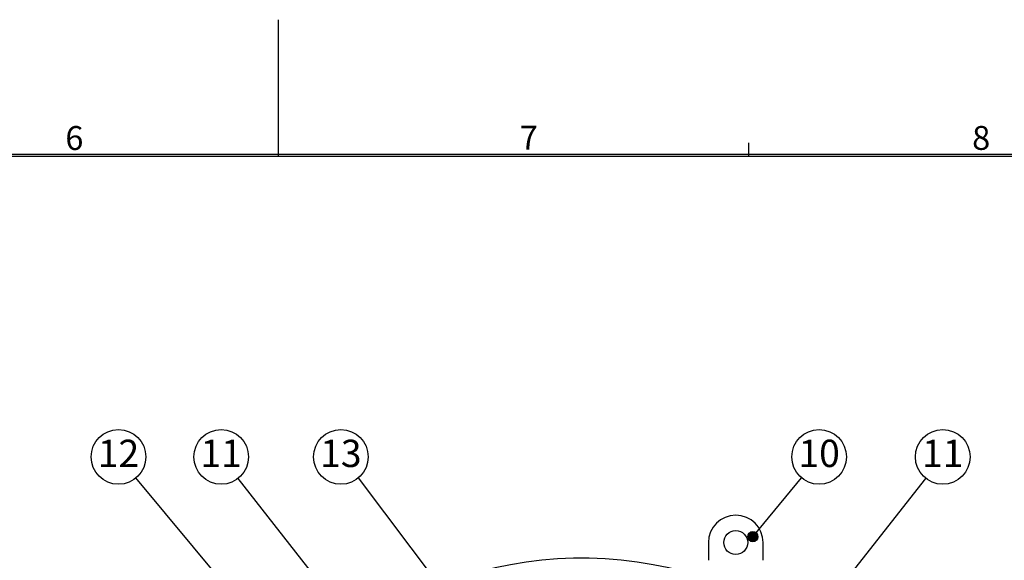
# Model space of a CAD drawing. Units: inches. Extents: x 0 to 839, y 0 to 594.
# Drawn here: x 383 to 527, y 515 to 594 of the extents above; entities that cross this region are included whole.
import ezdxf

# ---------------------------------------------------------------- set-up
doc = ezdxf.new("R2010")
doc.units = ezdxf.units.IN
doc.layers.add('1', color=7, linetype='Continuous')
doc.layers.add('SLD-0', color=7, linetype='Continuous')
doc.styles.add('CONVERTER_11', font='txt.shx', dxfattribs={"width": 0.9})
doc.styles.add('CONVERTER_15', font='txt.shx', dxfattribs={"width": 0.72})
doc.dimstyles.get("Standard").update_dxf_attribs({"dimtxt": 0.18, "dimasz": 0.18, "dimexe": 0.18, "dimexo": 0.0625, "dimgap": 0.09, "dimtad": 0, "dimtih": 1, "dimtoh": 1, "dimdec": 4, "dimzin": 0, "dimdsep": 46, "dimtxsty": 'Standard', "dimcen": 0.09, "dimadec": 0, "dimazin": 0, "dimtfac": 1, "dimtdec": 4, "dimtofl": 0, "dimtmove": 0, "dimatfit": 3, "dimfxl": 1, "dimtolj": 1, "dimtzin": 0, "dimarcsym": 0})

# ---------------------------------------------------------------- blocks, each defined once
blk = doc.blocks.new('A1-E_PSNS__2009_12_25_14_17_45')
at = {"layer": 'SLD-0', "color": 7, "linetype": 'Continuous'}
for p, q in [((420.5, 574), (420.5, 594)), ((821.25, 574.25), (24.75, 574.25)), ((821, 574), (25, 574))]:
    blk.add_line(p, q, dxfattribs=at)
at = {"layer": 'SLD-0', "color": 2, "linetype": 'Continuous'}
blk.add_line((489.33, 574), (489.33, 576), dxfattribs=at)
at = {"layer": 'SLD-0', "color": 2, "char_height": 3.5, "attachment_point": 1, "line_spacing_factor": 1.320528, "style": 'CONVERTER_11'}
for s, insert in [('6', (389.28, 578.43)), ('7', (455.79, 578.48)), ('8', (522.01, 578.45))]:
    blk.add_mtext(s, dxfattribs=dict(at, insert=insert))
blk = doc.blocks.new('maru', base_point=(278.56, 164.92))
at = {"layer": '1'}
h = blk.add_hatch(color=2, dxfattribs=at)
edge = h.paths.add_edge_path()
edge.add_arc((489.91, 518.34), 0.75, 0, 360)
at = {"layer": '1', "color": 3, "linetype": 'Continuous'}
for centre in [(397.07, 530.02), (397.07, 530.02), (412.1, 530.02), (429.62, 530.02), (499.62, 530.02), (517.71, 530.02)]:
    blk.add_circle(centre, 4, dxfattribs=at)
at = {"layer": '1', "color": 2}
blk.add_circle((489.91, 518.34), 0.75, dxfattribs=at)
at = {"layer": '1', "color": 3, "char_height": 4, "attachment_point": 5, "line_spacing_factor": 0.681818, "style": 'CONVERTER_15'}
for s, insert in [('12', (397.07, 530.02)), ('11', (412.1, 530.02)), ('13', (429.62, 530.02)), ('10', (499.62, 530.02)), ('11', (517.71, 530.02))]:
    blk.add_mtext(s, dxfattribs=dict(at, insert=insert))
at = {"layer": '1', "color": 2, "linetype": 'Continuous', "has_arrowhead": 0}
for points in [[(447.74, 469.08), (399.63, 526.94)], [(440.41, 493.98), (414.58, 526.87)], [(451.06, 501.93), (432.18, 526.94)], [(489.41, 493.98), (515.24, 526.87)], [(489.91, 518.34), (497.06, 526.94)]]:
    blk.add_leader(points, dimstyle='Standard', dxfattribs=at)
blk = doc.blocks.new('TOP__2', base_point=(775.8692, 593.4912))
at = {"color": 7, "linetype": 'Continuous'}
for p, q in [((483.4059, 517.4793), (483.4059, 514.8797)), ((491.4059, 514.8797), (491.4059, 517.4793))]:
    blk.add_line(p, q, dxfattribs=at)
blk.add_circle((487.4059, 517.4793), 1.75, dxfattribs=at)
for centre, radius, start, end in [((487.4059, 517.4793), 4, 0, 180), ((464.9059, 457.4793), 57.7, 72.488985, 9.106218)]:
    blk.add_arc(centre, radius, start, end, dxfattribs=at)
blk.add_blockref('A1-E_PSNS__2009_12_25_14_17_45', (0, 0))
at = {"layer": '1'}
blk.add_blockref('maru', (278.5551, 164.9154), dxfattribs=at)

msp = doc.modelspace()

# ---------------------------------------------------------------- block references
msp.add_blockref('TOP__2', (775.87, 593.49))

doc.saveas('drawing.dxf')
